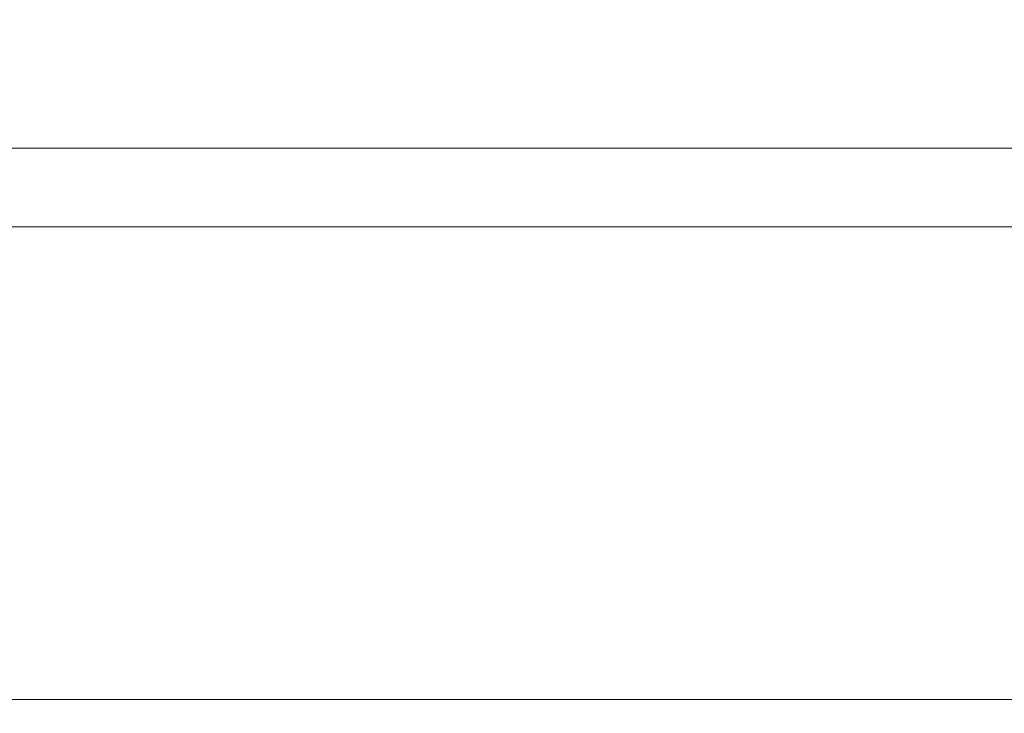
# Model space of a CAD drawing. Units: millimetres. Extents: x 90816 to 109667, y 8525 to 11485.
# Drawn here: x 93846 to 94377, y 10365 to 10739 of the extents above; entities that cross this region are included whole.
import ezdxf

# ---------------------------------------------------------------- set-up
doc = ezdxf.new("R2010")
doc.units = ezdxf.units.MM
doc.styles.get("Standard").update_dxf_attribs({"font": 'arial.ttf'})
doc.dimstyles.new('ISO-25', dxfattribs={"dimtxt": 2.5, "dimasz": 2.5, "dimexe": 1.25, "dimexo": 0.625, "dimtad": 1, "dimtxsty": 'Standard', "dimcen": 2.5, "dimadec": 0, "dimazin": 0, "dimtfac": 1, "dimtmove": 0, "dimatfit": 3, "dimfxl": 1, "dimarcsym": 0})

# ---------------------------------------------------------------- blocks, each defined once
blk = doc.blocks.new('*D9')
at = {"color": 0, "lineweight": -2, "transparency": 16777216}
for p, q in [((91311.86, 11050.82), (91311.86, 11172.07)), ((91431.86, 11170.82), (98762.3, 11170.82)), ((98882.3, 11050.82), (98882.3, 11172.07))]:
    blk.add_line(p, q, dxfattribs=at)
at = {"color": 0, "transparency": 16777216}
for points in [[(91431.86, 11190.82), (91431.86, 11150.82), (91311.86, 11170.82)], [(98762.3, 11190.82), (98762.3, 11150.82), (98882.3, 11170.82)]]:
    blk.add_solid(points, dxfattribs=at)
at = {"layer": 'Defpoints', "color": 0, "transparency": 16777216}
for p in [(98882.3, 11170.82), (98882.3, 9741.56), (91311.86, 8589.91)]:
    blk.add_point(p, dxfattribs=at)
at = {"color": 0, "transparency": 16777216, "insert": (95097.08, 11352.93), "char_height": 200, "attachment_point": 5}
blk.add_mtext('760', dxfattribs=at)

msp = doc.modelspace()

# ---------------------------------------------------------------- linework, layer by layer
at = {"color": 0, "linetype": 'Continuous', "lineweight": 0, "extrusion": (0, 1, 0)}
for p, q in [((95310.582, 10669.3), (93800.582, 10669.3)), ((94542.132, 10626.9), (93800.582, 10626.9)), ((93800.582, 10372.3), (94542.213, 10372.3))]:
    msp.add_line(p, q, dxfattribs=at)

# ---------------------------------------------------------------- dimensions: what is measured, and where the dimension line sits
dim = msp.add_linear_dim(base=(98882.303, 11170.816), p1=(91311.858, 8589.909), p2=(98882.303, 9741.559), text='760', dimstyle='ISO-25', override={"dimtxt": 200, "dimasz": 120, "dimgap": 80, "dimtad": 2, "dimfxl": 120, "dimfxlon": 1})
dim.commit()
dim.dimension.update_dxf_attribs({"geometry": '*D9', "text_midpoint": (95097.08, 11352.931)})

doc.saveas('drawing.dxf')
